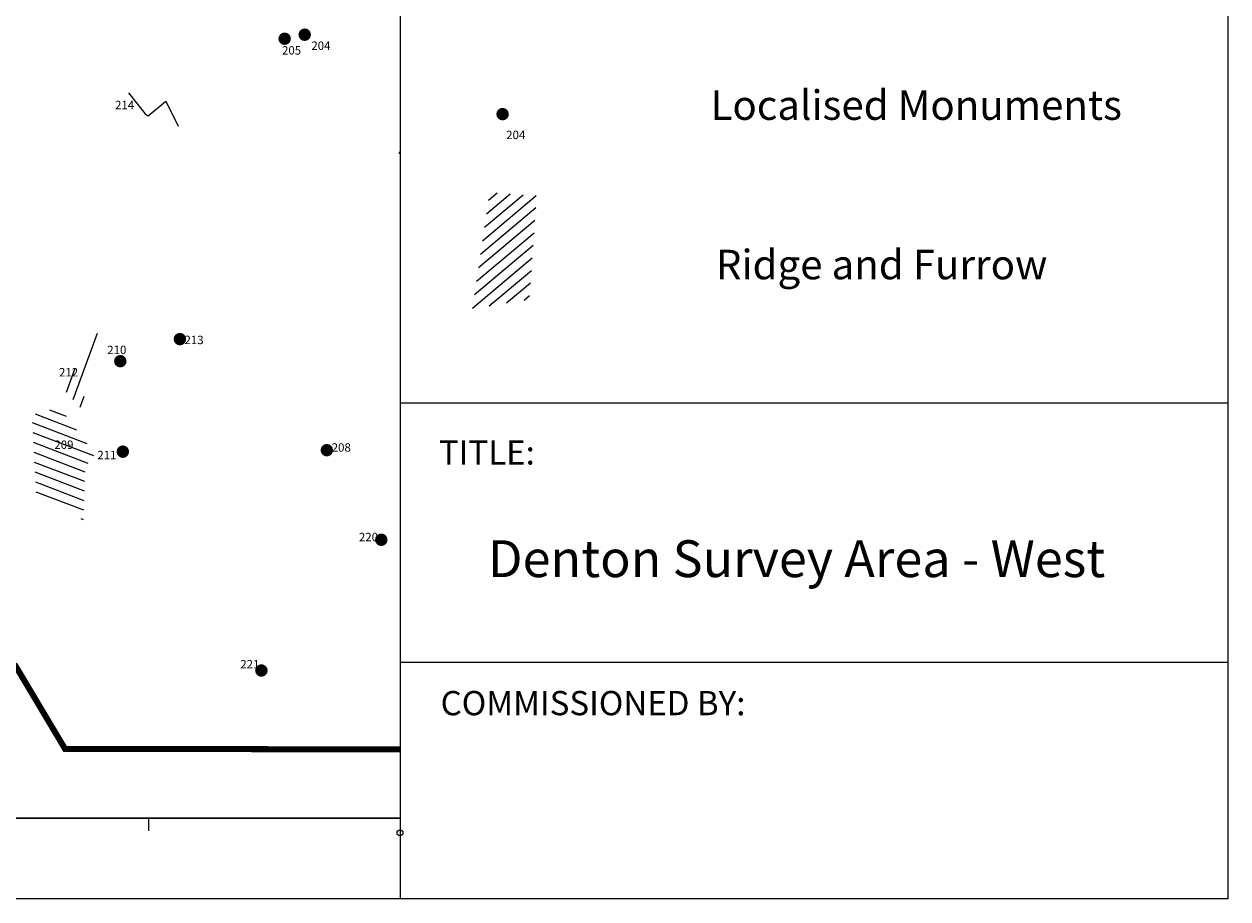
# Model space of a CAD drawing. Extents: x 9617 to 16374, y 47549 to 53526.
# Drawn here: x 14376 to 16374, y 47752 to 49204 of the extents above; entities that cross this region are included whole.
import ezdxf

# ---------------------------------------------------------------- set-up
doc = ezdxf.new("R2010")
doc.units = 0
doc.header["$XCLIPFRAME"] = 2
doc.header["$PDMODE"] = 32
doc.header["$PDSIZE"] = 12
for name, color, linetype in [('14NW', 7, 'CONTINUOUS'), ('BIGBLOB', 7, 'CONTINUOUS'), ('FOOTPATH', 7, 'CONTINUOUS'), ('FRAME', 7, 'CONTINUOUS'), ('LIMITS', 1, 'CONTINUOUS'), ('LINEAR', 1, 'CONTINUOUS'), ('NUMBERS', 7, 'CONTINUOUS'), ('POINTS', 5, 'CONTINUOUS'), ('RF', 23, 'CONTINUOUS'), ('TREE', 3, 'CONTINUOUS'), ('WALL', 7, 'CONTINUOUS')]:
    doc.layers.add(name, color=color, linetype=linetype)
doc.styles.get("Standard").update_dxf_attribs({"font": 'TIMES.TTF', "height": 3.5})
doc.styles.add('TIMES', font='TIMES.TTF')
picture_1 = doc.add_image_def('image1.jpg', size_in_pixel=(7874, 7874))

msp = doc.modelspace()

# ---------------------------------------------------------------- hatches: boundary and pattern name
at = {"layer": 'BIGBLOB'}
h = msp.add_hatch(color=1, dxfattribs=at)
edge = h.paths.add_edge_path()
edge.add_arc((14808.4, 49179.3), 10.4, 0, 360)
h = msp.add_hatch(color=1, dxfattribs=at)
edge = h.paths.add_edge_path()
edge.add_arc((14841.7, 49186), 10.4, 0, 360)
h = msp.add_hatch(color=1, dxfattribs=at)
edge = h.paths.add_edge_path()
edge.add_arc((15170.2, 49054.2), 10.4, 0, 360)
h = msp.add_hatch(color=1, dxfattribs=at)
edge = h.paths.add_edge_path()
edge.add_arc((14634.5, 48680.8), 10.4, 0, 360)
h = msp.add_hatch(color=1, dxfattribs=at)
edge = h.paths.add_edge_path()
edge.add_arc((14535.6, 48644.2), 10.4, 0, 360)
h = msp.add_hatch(color=1, dxfattribs=at)
edge = h.paths.add_edge_path()
edge.add_arc((14539.8, 48494.1), 10.4, 0, 360)
h = msp.add_hatch(color=1, dxfattribs=at)
edge = h.paths.add_edge_path()
edge.add_arc((14878.4, 48496.5), 10.4, 0, 360)
h = msp.add_hatch(color=1, dxfattribs=at)
edge = h.paths.add_edge_path()
edge.add_arc((14968.8, 48347.9), 10.4, 0, 360)
h = msp.add_hatch(color=1, dxfattribs=at)
edge = h.paths.add_edge_path()
edge.add_arc((14769.8, 48130.9), 10.4, 0, 360)
at = {"layer": 'RF'}
h = msp.add_hatch(dxfattribs=at)
h.set_pattern_fill('_U', color=256, scale=15, angle=40, style=0)
h.set_pattern_definition([(40, (-2139.96, -1466.457), (-9.641814, 11.4906666), [])])
h.paths.add_polyline_path([(15148.5, 48924.2), (15119.9, 48731.6), (15214.4, 48747), (15226.9, 48918.8)])
h = msp.add_hatch(dxfattribs=at)
h.set_pattern_fill('_U', color=256, scale=15, angle=70, style=0, pattern_type=0)
h.set_pattern_definition([(70, (0, 0), (-14.0953893, 5.130302), [])])
h.paths.add_polyline_path([(14505.5, 48703.2), (14439.6, 48600.1), (14469.6, 48567.2), (14511.5, 48703.2)])
h = msp.add_hatch(dxfattribs=at)
h.set_pattern_fill('_U', color=256, scale=15, angle=339, style=0, pattern_type=0)
h.set_pattern_definition([(339, (0, 0), (5.3755192, 14.0037064), [])])
h.paths.add_polyline_path([(14388.6, 48554.8), (14395.7, 48424.5), (14473.7, 48381), (14476.9, 48467.9), (14493.1, 48490.6), (14434.1, 48568.4)])

# ---------------------------------------------------------------- linework, layer by layer
at = {"layer": 'FOOTPATH'}
msp.add_lwpolyline([(16374.2, 53525.8), (10006.3, 53525.9), (10006.3, 47886.1), (15000.2, 47886.1)], dxfattribs=at)
at = {"layer": 'FRAME', "color": 7}
for p, q in [((15000.2, 53525.9), (15000.2, 47752)), ((16374.2, 53525.9), (16374.2, 47752)), ((15000.2, 48575.3), (16374.2, 48575.3)), ((16374.2, 47752), (14731.7, 47752))]:
    msp.add_line(p, q, dxfattribs=at)
at = {"layer": 'FRAME'}
for p, q in [((15000.2, 48144.6), (16374.1, 48144.6)), ((16374.2, 47751.9), (9857.9, 47751.9))]:
    msp.add_line(p, q, dxfattribs=at)
at = {"layer": 'FRAME', "color": 7}
msp.add_lwpolyline([(14582.4, 47886), (14582.4, 47864.7)], dxfattribs=at)
at = {"layer": 'LIMITS', "color": 5, "const_width": 10}
msp.add_lwpolyline([(13999.5, 49999.4), (14001.5, 48157), (14011.3, 48157.2), (14146.2, 48166.5), (14158.6, 48171.1), (14273.3, 48174.2), (14312.1, 48166.5), (14361.7, 48138.6), (14443.8, 48000.9), (15000.1, 48000), (15000.2, 48000)], dxfattribs=at)
at = {"layer": 'LINEAR'}
msp.add_lwpolyline([(14549.1, 49089.3), (14576.6, 49054.9), (14581.8, 49051.4), (14611.1, 49075.5), (14631.7, 49034.2)], dxfattribs=at)
at = {"layer": 'POINTS', "color": 5}
msp.add_circle((14539.8, 48494), 7.06, dxfattribs=at)
at = {"layer": 'POINTS'}
for p in [(14808.5, 49179.2), (14841.7, 49185.8), (15170.3, 49054), (14968.8, 48347.7), (14769.8, 48130.7)]:
    msp.add_point(p, dxfattribs=at)
at = {"layer": 'POINTS', "color": 5}
for p in [(14634.6, 48680.7), (14535.6, 48644.1), (14878.4, 48496.3)]:
    msp.add_point(p, dxfattribs=at)
at = {"layer": 'TREE'}
msp.add_circle((14999.9, 47861.5, 993.4), 4.9, dxfattribs=at)
at = {"layer": 'WALL'}
msp.add_line((15000.2, 48992.1, 717.4), (14997.8, 48988.5, 717.9), dxfattribs=at)

# ---------------------------------------------------------------- texts
at = {"layer": 'FRAME', "style": 'TIMES'}
for s, height, p in [('Localised Monuments', 48.988, (15515.4, 49044.7)), ('Ridge and Furrow', 48.988, (15524.3, 48780.1)), ('TITLE:', 40.25, (15064.4, 48472.6)), ('COMMISSIONED BY:', 40.25, (15067.3, 48056.7))]:
    msp.add_text(s, height=height, dxfattribs=at).set_placement(p)
at = {"layer": 'FRAME', "color": 7, "insert": (15145.9, 48347.1), "char_height": 61.235, "width": 1307.367, "attachment_point": 1, "style": 'TIMES'}
msp.add_mtext('Denton Survey Area - West', dxfattribs=at)
at = {"layer": 'NUMBERS', "linetype": 'Continuous', "char_height": 14, "attachment_point": 1}
for s, insert, width in [('205', (14804, 49167), 15.915), ('204', (14852.7, 49174.8), 15.915), ('214', (14526.9, 49076.4), 31.658), ('204', (15176.1, 49026.7), 15.915), ('213', (14642.1, 48686.5), 17.361), ('210', (14513.9, 48669.9), 26.428), ('208', (14886.5, 48508), 29.659)]:
    msp.add_mtext(s, dxfattribs=dict(at, insert=insert, width=width))
at = {"layer": 'NUMBERS', "char_height": 14, "attachment_point": 1}
for s, insert, width in [('212', (14433.8, 48632.8), 42.207), ('209', (14426.1, 48512.6), 27.114), ('211', (14497.4, 48495.4), 27.114), ('220', (14931.6, 48359.4), 27.114), ('221', (14734.7, 48148.4), 27.114)]:
    msp.add_mtext(s, dxfattribs=dict(at, insert=insert, width=width))

# ---------------------------------------------------------------- referenced raster images: frames only (the image files are external)
at = {"layer": '14NW'}
image = msp.add_image(picture_1, insert=(10000, 45000), size_in_units=(5000, 5000), dxfattribs=at)
image.set_boundary_path([(9.43, -0.5), (7873.5, 3328.5)])

doc.saveas('drawing.dxf')
